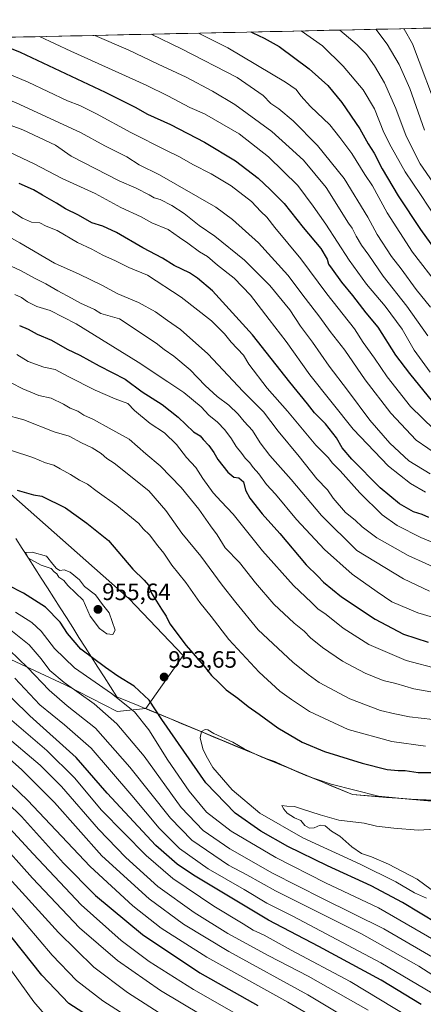
# Model space of a CAD drawing. Units: metres. Extents: x 648433 to 651896, y 4727712 to 4730100.
# Drawn here: x 650826 to 650997, y 4729668 to 4730085 of the extents above; entities that cross this region are included whole.
import ezdxf
from ezdxf.enums import TextEntityAlignment as Align

# ---------------------------------------------------------------- set-up
doc = ezdxf.new("R2010")
doc.units = ezdxf.units.M
doc.header["$MEASUREMENT"] = 0
for name, color, linetype, lineweight in [('Arbolado forestal CxS', 92, 'Continuous', 0), ('Carátula', 7, 'Continuous', 5), ('Curva de nivel maestra', 36, 'Continuous', 30), ('Curva de nivel normal', 36, 'Continuous', 0), ('Entidad de ámbito territorial', 19, 'Continuous', 0), ('Entidad de ámbito territorial CxS', 92, 'Continuous', 0), ('Municipio', 9, 'Continuous', 13), ('Municipio CxS', 142, 'Continuous', 0), ('Punto de cota en terreno', 7, 'Continuous', 0), ('Rótulo de punto de cota en terreno', 19, 'Continuous', 0)]:
    doc.layers.add(name, color=color, linetype=linetype, lineweight=lineweight)
doc.styles.add('Arial', font='txt', dxfattribs={"height": 0.2})

# ---------------------------------------------------------------- blocks, each defined once
blk = doc.blocks.new('*U176')
at = {"layer": 'Curva de nivel normal', "color": 36, "linetype": 'Continuous', "lineweight": 0}
for points in [[(650834.198, 4730077.838, 870), (650847.54, 4730071.65, 870), (650879.39, 4730057.2, 870), (650888.69, 4730052.77, 870), (650897.97, 4730047.8, 870), (650904.2, 4730045.05, 870), (650918.98, 4730036.59, 870), (650931.34, 4730026.89, 870), (650943.8, 4730014.67, 870), (650950.28, 4730005.91, 870), (650955.76, 4729998.27, 870), (650965.6, 4729983.03, 870), (650972.97, 4729972.9, 870), (650980.95, 4729963.53, 870), (650988.08, 4729953.8, 870), (650993.19, 4729944.91, 870), (650999.99, 4729935.52, 870)], [(650840.64, 4729658.27, 870), (650831.82, 4729668.61, 870), (650816.09, 4729690.3, 870), (650795.51, 4729713.88, 870), (650763.89, 4729745.16, 870), (650738.04, 4729769.41, 870), (650721.63, 4729784.14, 870), (650712.18, 4729794.11, 870), (650700.17, 4729812.02, 870), (650679.87, 4729846.37, 870), (650668.39, 4729863.52, 870), (650661.86, 4729871.62, 870), (650637.85, 4729898.68, 870), (650626.65, 4729912.5, 870), (650618.81, 4729922, 870), (650606.16, 4729937.87, 870), (650590.57, 4729956.5, 870), (650578.04, 4729973.75, 870), (650566.78, 4729992.68, 870)]]:
    blk.add_polyline3d(points, dxfattribs=at)
blk = doc.blocks.new('*U185')
at = {"layer": 'Curva de nivel normal', "color": 36, "linetype": 'Continuous', "lineweight": 0}
blk.add_polyline3d([(651001.05, 4730016.08, 840), (650995.78, 4730023.96, 840), (650989.76, 4730035.56, 840), (650985.36, 4730047.29, 840), (650980.66, 4730058.2, 840), (650976.34, 4730065.45, 840), (650972.67, 4730070.69, 840), (650968.94, 4730074.29, 840), (650961.65, 4730080.61, 840)], dxfattribs=at)
blk = doc.blocks.new('*U186')
at = {"layer": 'Curva de nivel normal', "color": 36, "linetype": 'Continuous', "lineweight": 0}
blk.add_polyline3d([(650997.64, 4730038.15, 835), (650991.29, 4730055.8, 835), (650986.84, 4730066.02, 835), (650981.75, 4730074.57, 835), (650976.98, 4730080.94, 835)], dxfattribs=at)
blk = doc.blocks.new('*U195')
at = {"layer": 'Curva de nivel normal', "color": 36, "linetype": 'Continuous', "lineweight": 0}
blk.add_polyline3d([(651006.54, 4729994.84, 845), (650995.83, 4730010.96, 845), (650989.32, 4730020.5, 845), (650983.44, 4730031.11, 845), (650980.3, 4730037.14, 845), (650976.32, 4730047.17, 845), (650971.54, 4730055.22, 845), (650963.06, 4730065.3, 845), (650954.25, 4730073.97, 845), (650945.23, 4730080.25, 845)], dxfattribs=at)
blk = doc.blocks.new('*U197')
at = {"layer": 'Curva de nivel normal', "color": 36, "linetype": 'Continuous', "lineweight": 0}
for points in [[(651005.63, 4729851.08, 910), (650990.63, 4729857.78, 910), (650977.41, 4729865.4, 910), (650971.14, 4729869.94, 910), (650968.1, 4729872.76, 910), (650964.12, 4729876.08, 910), (650958.88, 4729882.22, 910), (650956.39, 4729885.72, 910), (650951.93, 4729890.32, 910), (650944.32, 4729899.86, 910), (650935.51, 4729910.62, 910), (650929.24, 4729918.81, 910), (650920.64, 4729927.32, 910), (650905.63, 4729943.34, 910), (650894.01, 4729953.63, 910), (650888.53, 4729957.45, 910), (650883.4, 4729961.18, 910), (650876.19, 4729965.1, 910), (650867.5, 4729968.74, 910), (650860.61, 4729972.46, 910), (650851.04, 4729977.16, 910), (650840.52, 4729981.8, 910), (650825.8, 4729990.43, 910), (650814.82, 4729996.53, 910)], [(650788.05, 4729801.28, 910), (650826.7, 4729767.01, 910), (650840.53, 4729753.09, 910), (650860.6, 4729730.57, 910), (650880.71, 4729712.3, 910), (650895.32, 4729701.5, 910), (650914.56, 4729689.9, 910), (650948.08, 4729671.62, 910), (650979.85, 4729652.51, 910)]]:
    blk.add_polyline3d(points, dxfattribs=at)
blk = doc.blocks.new('*U202')
at = {"layer": 'Curva de nivel normal', "color": 36, "linetype": 'Continuous', "lineweight": 0}
for points in [[(650820.02, 4729981.47, 915), (650826.42, 4729978.6, 915), (650832.38, 4729975.23, 915), (650836.94, 4729973.05, 915), (650841.94, 4729970.02, 915), (650847.8, 4729966.92, 915), (650851.59, 4729964.78, 915), (650857.53, 4729962.12, 915), (650860.22, 4729960.5, 915), (650868.13, 4729958.14, 915), (650883.64, 4729947.82, 915), (650887.04, 4729945.22, 915), (650891.24, 4729942.42, 915), (650898.1, 4729936.61, 915), (650904.51, 4729929.89, 915), (650909.56, 4729925.31, 915), (650914.52, 4729921.62, 915), (650918.53, 4729917.74, 915), (650921.07, 4729914.66, 915), (650924.59, 4729910.83, 915), (650927.87, 4729905.55, 915), (650931.96, 4729900.26, 915), (650941, 4729890.13, 915), (650953.82, 4729874.84, 915), (650968.8, 4729859.93, 915), (650988.73, 4729847.9, 915), (650999.7, 4729842.68, 915)], [(650973.68, 4729665.08, 915), (650948.27, 4729679.49, 915), (650931.47, 4729688.15, 915), (650914.08, 4729697.64, 915), (650899.78, 4729706.46, 915), (650884.35, 4729717.52, 915), (650870.86, 4729729.8, 915), (650859.28, 4729741.8, 915), (650843.54, 4729759.94, 915), (650834.41, 4729768.96, 915), (650818.79, 4729782.31, 915)]]:
    blk.add_polyline3d(points, dxfattribs=at)
blk = doc.blocks.new('*U204')
at = {"layer": 'Curva de nivel normal', "color": 36, "linetype": 'Continuous', "lineweight": 0}
for points in [[(650991.07, 4729662.12, 920), (650966.03, 4729677.18, 920), (650940.96, 4729690.51, 920), (650929.47, 4729696.85, 920), (650924.85, 4729699.07, 920), (650920.59, 4729701.75, 920), (650908.21, 4729709.2, 920), (650890.83, 4729720.9, 920), (650879.39, 4729730.59, 920), (650860.51, 4729749.85, 920), (650849.04, 4729763.59, 920), (650837.32, 4729775.15, 920), (650822.44, 4729787.93, 920)], [(650823.79, 4729968.51, 920), (650826.62, 4729967.16, 920), (650829.04, 4729965.36, 920), (650833.03, 4729963.38, 920), (650838.69, 4729961.76, 920), (650849.69, 4729956.01, 920), (650876.02, 4729939.86, 920), (650888.62, 4729931.47, 920), (650895.51, 4729927.02, 920), (650902.77, 4729920.94, 920), (650906.09, 4729917.4, 920), (650909.74, 4729914.37, 920), (650912.85, 4729911.15, 920), (650915.66, 4729907.34, 920), (650917.71, 4729904.02, 920), (650920.05, 4729901.16, 920), (650921.42, 4729899.15, 920), (650923.45, 4729897.17, 920), (650924.88, 4729895.12, 920), (650927.34, 4729892.5, 920), (650930.47, 4729887.9, 920), (650934.31, 4729883.82, 920), (650943.24, 4729873.08, 920), (650955.1, 4729860.33, 920), (650966.85, 4729849.96, 920), (650977.52, 4729842.42, 920), (650983.72, 4729838.22, 920), (650994.74, 4729833.58, 920), (651009.54, 4729829.18, 920)]]:
    blk.add_polyline3d(points, dxfattribs=at)
blk = doc.blocks.new('*U205')
at = {"layer": 'Curva de nivel normal', "color": 36, "linetype": 'Continuous', "lineweight": 0}
for points in [[(650819.08, 4730029.93, 895), (650831.88, 4730023.83, 895), (650843.76, 4730017.66, 895), (650857.77, 4730011.34, 895), (650868.7, 4730005.37, 895), (650877.35, 4730001.39, 895), (650881.84, 4729998.92, 895), (650888.82, 4729995.99, 895), (650893.58, 4729992.7, 895), (650897.2, 4729990.28, 895), (650902.11, 4729986.65, 895), (650905.48, 4729984.66, 895), (650909.78, 4729980.92, 895), (650916.78, 4729975.42, 895), (650923.78, 4729968.25, 895), (650931.61, 4729957.86, 895), (650938.88, 4729948.52, 895), (650948.94, 4729934.44, 895), (650967.25, 4729911.36, 895), (650982.34, 4729895.65, 895), (650991.66, 4729888.38, 895), (650998.02, 4729884.75, 895)], [(650921.64, 4729661.34, 895), (650899.54, 4729673.86, 895), (650880.78, 4729685.79, 895), (650868.86, 4729694.58, 895), (650851.9, 4729709.78, 895), (650831.47, 4729731.36, 895), (650819.94, 4729744, 895)]]:
    blk.add_polyline3d(points, dxfattribs=at)
blk = doc.blocks.new('*U208')
at = {"layer": 'Curva de nivel normal', "color": 36, "linetype": 'Continuous', "lineweight": 0}
for points in [[(650773.23, 4730076.51, 885), (650781.45, 4730070.22, 885), (650787.97, 4730066.08, 885), (650800.75, 4730059.23, 885), (650824.32, 4730049.74, 885), (650851.52, 4730037.14, 885), (650861.97, 4730031.57, 885), (650871.3, 4730026.88, 885), (650876.48, 4730023.52, 885), (650885.08, 4730019.25, 885), (650908.97, 4730005.47, 885), (650916.09, 4730000.3, 885), (650927.17, 4729990.34, 885), (650939.53, 4729976.72, 885), (650946.87, 4729966.99, 885), (650953.14, 4729958.89, 885), (650957.52, 4729952.84, 885), (650963.81, 4729944.93, 885), (650972.42, 4729932.26, 885), (650983.22, 4729918.14, 885), (650994.1, 4729906.71, 885), (651003.91, 4729899.96, 885)], [(650888.5, 4729661.67, 885), (650871.47, 4729672.63, 885), (650857.2, 4729683.36, 885), (650842.2, 4729697.95, 885), (650816.8, 4729725.92, 885)]]:
    blk.add_polyline3d(points, dxfattribs=at)
blk = doc.blocks.new('*U212')
at = {"layer": 'Curva de nivel normal', "color": 36, "linetype": 'Continuous', "lineweight": 0}
blk.add_polyline3d([(650857.66, 4730078.35, 865), (650871.84, 4730072.18, 865), (650884.6, 4730066.1, 865), (650896.5, 4730060.66, 865), (650907.64, 4730054.66, 865), (650917.15, 4730049.11, 865), (650932.74, 4730037.58, 865), (650940.16, 4730030.96, 865), (650946.17, 4730025.44, 865), (650955.88, 4730013.83, 865), (650965.33, 4729998.8, 865), (650966.94, 4729996.69, 865), (650968.52, 4729993.22, 865), (650970.86, 4729989.42, 865), (650974, 4729985.12, 865), (650980.05, 4729976.34, 865), (650990.09, 4729963.54, 865), (650998.95, 4729951, 865)], dxfattribs=at)
blk = doc.blocks.new('*U213')
at = {"layer": 'Curva de nivel normal', "color": 36, "linetype": 'Continuous', "lineweight": 0}
blk.add_polyline3d([(651004.24, 4730043.63, 830), (650992.44, 4730074.8, 830), (650988.91, 4730080.98, 830), (650988.75, 4730081.2, 830)], dxfattribs=at)
blk = doc.blocks.new('*U214')
at = {"layer": 'Curva de nivel normal', "color": 36, "linetype": 'Continuous', "lineweight": 0}
blk.add_polyline3d([(650901.65, 4730079.3, 855), (650914.18, 4730073.1, 855), (650938.62, 4730058.5, 855), (650943.11, 4730055.34, 855), (650945.1, 4730052.79, 855), (650949.26, 4730048.21, 855), (650957.42, 4730040.37, 855), (650961.58, 4730035.13, 855), (650966.68, 4730028.34, 855), (650972.3, 4730019.37, 855), (650975.44, 4730014.55, 855), (650981.7, 4730003.14, 855), (650992.48, 4729986.5, 855), (651003.61, 4729971.98, 855)], dxfattribs=at)
blk = doc.blocks.new('*U217')
at = {"layer": 'Curva de nivel normal', "color": 36, "linetype": 'Continuous', "lineweight": 0}
for points in [[(650999.93, 4729892.43, 890), (650990.87, 4729898, 890), (650982.9, 4729905.42, 890), (650974.34, 4729915.19, 890), (650964.87, 4729927.88, 890), (650957.07, 4729938.09, 890), (650949.99, 4729948.25, 890), (650944.91, 4729955.13, 890), (650940.42, 4729962.05, 890), (650931.9, 4729972.27, 890), (650921.23, 4729983.05, 890), (650908.58, 4729993.3, 890), (650901.97, 4729997.79, 890), (650895.53, 4730002.87, 890), (650890.4, 4730006.22, 890), (650885.36, 4730008.72, 890), (650882.87, 4730009.46, 890), (650880.75, 4730010.77, 890), (650875.18, 4730013.63, 890), (650868.02, 4730016.69, 890), (650847.67, 4730027.19, 890), (650841.04, 4730031.8, 890), (650827.05, 4730038.24, 890), (650810.99, 4730044.2, 890)], [(650815.95, 4729738.05, 890), (650831.2, 4729721.11, 890), (650851.17, 4729699.94, 890), (650867.3, 4729686.14, 890), (650885.52, 4729673.36, 890), (650903.12, 4729662.96, 890)]]:
    blk.add_polyline3d(points, dxfattribs=at)
blk = doc.blocks.new('*U218')
at = {"layer": 'Curva de nivel normal', "color": 36, "linetype": 'Continuous', "lineweight": 0}
blk.add_polyline3d([(651000.07, 4729963.14, 860), (650994.11, 4729970.62, 860), (650987.69, 4729979.36, 860), (650983.62, 4729984.67, 860), (650977.45, 4729993.98, 860), (650973.48, 4730001.24, 860), (650963.5, 4730017.68, 860), (650952.2, 4730031.66, 860), (650941.85, 4730042.16, 860), (650935.72, 4730047.19, 860), (650932.32, 4730049.51, 860), (650929.06, 4730052.92, 860), (650918.08, 4730060.43, 860), (650894.45, 4730072.67, 860), (650881.57, 4730078.87, 860)], dxfattribs=at)
blk = doc.blocks.new('*U219')
at = {"layer": 'Curva de nivel normal', "color": 36, "linetype": 'Continuous', "lineweight": 0}
for points in [[(651001.74, 4729911.24, 880), (650991.57, 4729921.07, 880), (650981.73, 4729933.56, 880), (650976.35, 4729941.52, 880), (650971.6, 4729948.17, 880), (650967.8, 4729953.92, 880), (650956.1, 4729968.81, 880), (650945.06, 4729983.6, 880), (650934, 4729996.9, 880), (650930.64, 4730001.3, 880), (650928.19, 4730003.71, 880), (650924.1, 4730007.95, 880), (650915.6, 4730014.51, 880), (650907.06, 4730019.64, 880), (650899.24, 4730023.58, 880), (650893.59, 4730026.93, 880), (650888.06, 4730029.52, 880), (650872.98, 4730037.14, 880), (650858.34, 4730045.1, 880), (650851.34, 4730048.56, 880), (650846.12, 4730050.61, 880), (650829.33, 4730058.52, 880), (650800.35, 4730070.63, 880), (650790.5913, 4730076.8906, 880)], [(650569.39, 4730017.21, 880), (650577.42, 4730000.88, 880), (650587.98, 4729981.86, 880), (650600.05, 4729964.43, 880), (650614.48, 4729946.26, 880), (650625.18, 4729932.3, 880), (650640.4, 4729914.31, 880), (650653.74, 4729899.86, 880), (650662.24, 4729890.37, 880), (650667.96, 4729885.12, 880), (650673.54, 4729879.02, 880), (650686.23, 4729860.3, 880), (650710.99, 4729820.51, 880), (650724.14, 4729802.66, 880), (650737.68, 4729789.87, 880), (650767.11, 4729763.62, 880), (650802.78, 4729729.62, 880), (650823.06, 4729707.89, 880), (650839.62, 4729688.45, 880), (650849.88, 4729677.71, 880), (650861.02, 4729669.02, 880), (650875.66, 4729659.77, 880)]]:
    blk.add_polyline3d(points, dxfattribs=at)
blk = doc.blocks.new('*U220')
at = {"layer": 'Curva de nivel normal', "color": 36, "linetype": 'Continuous', "lineweight": 0}
for points in [[(651005.12, 4729799.23, 935), (650993.04, 4729801.33, 935), (650985.36, 4729803.54, 935), (650980.02, 4729804.87, 935), (650972.36, 4729808, 935), (650962.82, 4729813.06, 935), (650954.23, 4729818.81, 935), (650949.19, 4729823.01, 935), (650946.5, 4729825.8, 935), (650942.3, 4729829.16, 935), (650933.67, 4729837.16, 935), (650925.84, 4729846.26, 935), (650919.04, 4729854.88, 935), (650913.04, 4729861.08, 935), (650909.58, 4729866.55, 935), (650906.69, 4729870.46, 935), (650901.84, 4729877.48, 935), (650894.27, 4729886.73, 935), (650885.46, 4729895.86, 935), (650879.36, 4729900.96, 935), (650872.28, 4729907.15, 935), (650863.72, 4729911.8, 935), (650857.1, 4729915.54, 935), (650853.04, 4729917.32, 935), (650850.52, 4729919.02, 935), (650847.16, 4729920.29, 935), (650844.4, 4729922.06, 935), (650839.1, 4729924.56, 935), (650833.91, 4729925.74, 935), (650827.06, 4729928.57, 935), (650822.17, 4729931.02, 935)], [(650821.47, 4729817.65, 935), (650829.16, 4729810.33, 935), (650838.25, 4729800.76, 935), (650845.91, 4729794.09, 935), (650857.92, 4729784.71, 935), (650872.53, 4729768.05, 935), (650889.79, 4729746.54, 935), (650898.88, 4729737.18, 935), (650914.39, 4729726.59, 935), (650922.12, 4729722.42, 935), (650934.31, 4729715.68, 935), (650970.88, 4729697.42, 935), (650995.12, 4729683.79, 935), (651019.77, 4729667.98, 935)]]:
    blk.add_polyline3d(points, dxfattribs=at)
blk = doc.blocks.new('*U231')
at = {"layer": 'Curva de nivel normal', "color": 36, "linetype": 'Continuous', "lineweight": 0}
for points in [[(650820.22, 4730005.3, 905), (650827.02, 4730000.8, 905), (650830.84, 4729999.1, 905), (650834.34, 4729998.84, 905), (650837, 4729997.44, 905), (650841.74, 4729995.58, 905), (650850.27, 4729990.48, 905), (650856.41, 4729987.73, 905), (650861, 4729985.24, 905), (650866.46, 4729982.71, 905), (650872.14, 4729979.92, 905), (650880.08, 4729976.76, 905), (650894.35, 4729967.35, 905), (650907.15, 4729957.33, 905), (650912.74, 4729951.88, 905), (650915.59, 4729948.27, 905), (650920.7, 4729942.83, 905), (650923.09, 4729939.02, 905), (650930.75, 4729928.79, 905), (650939.42, 4729919.04, 905), (650951.46, 4729904.62, 905), (650956.63, 4729899.46, 905), (650958.56, 4729897.06, 905), (650961.85, 4729893.69, 905), (650970.16, 4729884.42, 905), (650979.55, 4729875.08, 905), (650985.98, 4729870.53, 905), (650996.01, 4729865.52, 905), (651014.24, 4729858.01, 905)], [(650964.31, 4729654.11, 905), (650939.56, 4729668.46, 905), (650905.22, 4729687.61, 905), (650885.84, 4729699.9, 905), (650873.77, 4729709.3, 905), (650855.64, 4729726.06, 905), (650829.09, 4729754.08, 905), (650793.91, 4729787.8, 905)]]:
    blk.add_polyline3d(points, dxfattribs=at)
blk = doc.blocks.new('*U238')
at = {"layer": 'Curva de nivel maestra', "color": 36, "linetype": 'Continuous', "lineweight": 30}
for points in [[(650999.37, 4729874, 900), (650996.53, 4729875.18, 900), (650992.85, 4729876.35, 900), (650986.9, 4729879.73, 900), (650978.76, 4729886.6, 900), (650966.78, 4729898.62, 900), (650962.65, 4729903.51, 900), (650960.27, 4729907.78, 900), (650955.5, 4729913.66, 900), (650950.86, 4729918.36, 900), (650947.97, 4729922.14, 900), (650940.46, 4729931.3, 900), (650924.61, 4729951.45, 900), (650907.57, 4729970.08, 900), (650901.18, 4729975.36, 900), (650897.81, 4729977.65, 900), (650891.34, 4729980.86, 900), (650886.39, 4729983.91, 900), (650878.08, 4729988.27, 900), (650866.88, 4729994.73, 900), (650861.1, 4729997.49, 900), (650856.43, 4729998.93, 900), (650850.68, 4730002.16, 900), (650845.29, 4730004.8, 900), (650841.43, 4730007.23, 900), (650835.41, 4730010.6, 900), (650831.7, 4730012.84, 900), (650825.61, 4730015.59, 900)], [(650802.64, 4729770.32, 900), (650826.52, 4729747.14, 900), (650844.32, 4729727.48, 900), (650857.91, 4729713.7, 900), (650877.9, 4729697.21, 900), (650902.19, 4729680.98, 900), (650926.83, 4729667, 900)]]:
    blk.add_polyline3d(points, dxfattribs=at)
blk = doc.blocks.new('*U240')
at = {"layer": 'Curva de nivel maestra', "color": 36, "linetype": 'Continuous', "lineweight": 30}
blk.add_polyline3d([(650923.91, 4730079.79, 850), (650924.67, 4730079.4, 850), (650929.58, 4730077.18, 850), (650935.96, 4730073.57, 850), (650948.68, 4730064.19, 850), (650956.51, 4730057.1, 850), (650962.47, 4730049.86, 850), (650970.1, 4730038.69, 850), (650973.7, 4730032.44, 850), (650976.25, 4730028.42, 850), (650979.57, 4730021.75, 850), (650986.42, 4730010.27, 850), (650995.88, 4729996.01, 850), (651008.36, 4729978.85, 850)], dxfattribs=at)
blk = doc.blocks.new('*U241')
at = {"layer": 'Curva de nivel maestra', "color": 36, "linetype": 'Continuous', "lineweight": 30}
for points in [[(650996.16, 4729667.54, 925), (650979.24, 4729677.82, 925), (650952.79, 4729692.12, 925), (650931.34, 4729703.28, 925), (650899.54, 4729722.33, 925), (650892.67, 4729727, 925), (650883.63, 4729734.85, 925), (650862.89, 4729757.07, 925), (650849.77, 4729772.17, 925), (650830.15, 4729789.9, 925), (650815.26, 4729804.33, 925)], [(650825.65, 4729955.37, 925), (650829.38, 4729953.84, 925), (650833.22, 4729951.73, 925), (650839.23, 4729949.16, 925), (650845.88, 4729945.38, 925), (650851.37, 4729942.76, 925), (650859.57, 4729938.25, 925), (650870.53, 4729932.58, 925), (650877.73, 4729927.24, 925), (650886.31, 4729921.83, 925), (650892.99, 4729916.55, 925), (650899.49, 4729910.28, 925), (650902.4, 4729908.54, 925), (650903.64, 4729907.02, 925), (650906.04, 4729904.46, 925), (650908.24, 4729901.46, 925), (650909.82, 4729898.5, 925), (650914.05, 4729893.16, 925), (650916.68, 4729891.1, 925), (650918.74, 4729890.81, 925), (650920.74, 4729889.09, 925), (650921.64, 4729885.58, 925), (650923.45, 4729882.2, 925), (650928.68, 4729875.55, 925), (650936.14, 4729867.23, 925), (650947.39, 4729853.85, 925), (650952.24, 4729849.14, 925), (650954.72, 4729846.52, 925), (650962.38, 4729840.37, 925), (650976.66, 4729830.83, 925), (650988.68, 4729824.56, 925), (650999.16, 4729821.15, 925)]]:
    blk.add_polyline3d(points, dxfattribs=at)
blk = doc.blocks.new('*U242')
at = {"layer": 'Curva de nivel maestra', "color": 36, "linetype": 'Continuous', "lineweight": 30}
for points in [[(650810.89, 4730077.33, 875), (650825.96, 4730071.18, 875), (650862.02, 4730054.21, 875), (650874.74, 4730047.92, 875), (650880.06, 4730044.91, 875), (650889.72, 4730040.54, 875), (650904.23, 4730033.08, 875), (650917.43, 4730025.17, 875), (650927.04, 4730017.87, 875), (650932.07, 4730013.02, 875), (650938.02, 4730007.04, 875), (650946.11, 4729996.96, 875), (650953.53, 4729988.05, 875), (650956.28, 4729983.5, 875), (650956.79, 4729981.31, 875), (650958.37, 4729979.27, 875), (650962.31, 4729973.66, 875), (650967.06, 4729968.09, 875), (650972.74, 4729960.79, 875), (650977.71, 4729954.59, 875), (650985.22, 4729942.82, 875), (650991.22, 4729935.06, 875), (651000.96, 4729922.93, 875)], [(650858.49, 4729660.22, 875), (650846.58, 4729667.94, 875), (650835.19, 4729679.94, 875), (650818.74, 4729700.51, 875), (650803.5, 4729718.17, 875), (650793.06, 4729728.27, 875), (650762.56, 4729757.18, 875), (650725.1, 4729791.49, 875), (650712.3, 4729804.97, 875), (650707.13, 4729813.11, 875), (650699.19, 4729827.38, 875), (650685.98, 4729849.5, 875), (650675.24, 4729865.76, 875), (650665.34, 4729878.86, 875), (650655.63, 4729889.48, 875), (650642.9, 4729902.51, 875), (650629.76, 4729917.98, 875), (650621.07, 4729927.68, 875), (650612.74, 4729938.86, 875), (650598.23, 4729956.2, 875), (650587.78, 4729969.92, 875), (650581.27, 4729979.84, 875), (650571.69, 4729997.37, 875)]]:
    blk.add_polyline3d(points, dxfattribs=at)
blk = doc.blocks.new('5PATER')
at = {"layer": 'Carátula', "linetype": 'Continuous', "lineweight": 5}
h = blk.add_hatch(color=250, dxfattribs=at)
edge = h.paths.add_edge_path()
edge.add_ellipse((0, 0.01), major_axis=(-1.33, -1.34), ratio=0.999422, start_angle=0, end_angle=360)

msp = doc.modelspace()

# ---------------------------------------------------------------- linework, layer by layer
at = {"layer": 'Arbolado forestal CxS', "color": 92, "linetype": 'Continuous', "lineweight": 0}
for points in [[(651029.32, 4729751.51, 957.89), (650966.97, 4729756.57, 956.71), (650879.29, 4729792.93, 947.89), (650895.17, 4729815.39, 951.26), (650872.29, 4729839.53, 952.58), (650699.43, 4729992.05, 933.08), (650634.61, 4730073.4, 928.18), (650634.36, 4730073.5, 928.18), (651164.09, 4730085.01, 780.96)], [(651164.09, 4730085.01, 780.96), (650634.36, 4730073.5, 928.18)], [(650412.53, 4730068.68, 789.34), (650634.36, 4730073.5, 928.18), (650634.61, 4730073.4, 928.18), (650699.43, 4729992.05, 933.08), (650872.29, 4729839.53, 952.58), (650895.17, 4729815.39, 951.26), (650879.29, 4729792.93, 947.89), (650867.13, 4729791.65, 941.93), (650867.13, 4729791.65, 941.93), (650845.1, 4729803.04, 938.94), (650815.48, 4729816.72, 930.82), (650784.34, 4729831.15, 926.13), (650765.35, 4729841.78, 922.53), (650739.52, 4729856.21, 917.98), (650719.02, 4729875.96, 911.7), (650698.51, 4729900.27, 906.35), (650675.72, 4729922.29, 906.3), (650649.9, 4729942.04, 899.85), (650620.27, 4729970.15, 895.55), (650591.41, 4730002.05, 890.6), (650565.59, 4730007.36, 874.74)], [(650634.36, 4730073.5, 928.18), (650634.61, 4730073.4, 928.18), (650699.43, 4729992.05, 933.08), (650872.29, 4729839.53, 952.58), (650895.17, 4729815.39, 951.26), (650879.29, 4729792.93, 947.89)], [(650634.36, 4730073.5, 928.18), (650634.61, 4730073.4, 928.18), (650699.43, 4729992.05, 933.08), (650872.29, 4729839.53, 952.58), (650895.17, 4729815.39, 951.26), (650879.29, 4729792.93, 947.89)], [(649957.48, 4730058.79, 542.57), (650412.53, 4730068.68, 789.34), (650427.35, 4730054.46, 798.33), (650472.16, 4730038.51, 827.49), (650507.1, 4730021.04, 850.54), (650535.2, 4730008.88, 854.33), (650565.59, 4730007.36, 874.74), (650591.41, 4730002.05, 890.6), (650620.27, 4729970.15, 895.55), (650649.9, 4729942.04, 899.85), (650675.72, 4729922.29, 906.3), (650698.51, 4729900.27, 906.35), (650719.02, 4729875.96, 911.7), (650739.52, 4729856.21, 917.98), (650765.35, 4729841.78, 922.53), (650784.34, 4729831.15, 926.13), (650815.48, 4729816.72, 930.82), (650845.1, 4729803.04, 938.94), (650867.13, 4729791.65, 941.93), (650879.29, 4729792.93, 947.89), (650966.97, 4729756.57, 956.71), (651029.32, 4729751.51, 957.89)], [(650412.53, 4730068.68, 789.34), (650427.35, 4730054.46, 798.33), (650472.16, 4730038.51, 827.49), (650507.1, 4730021.04, 850.54), (650535.2, 4730008.88, 854.33), (650565.59, 4730007.36, 874.74), (650591.41, 4730002.05, 890.6), (650620.27, 4729970.15, 895.55), (650649.9, 4729942.04, 899.85), (650675.72, 4729922.29, 906.3), (650698.51, 4729900.27, 906.35), (650719.02, 4729875.96, 911.7), (650739.52, 4729856.21, 917.98), (650765.35, 4729841.78, 922.53), (650784.34, 4729831.15, 926.13), (650815.48, 4729816.72, 930.82), (650845.1, 4729803.04, 938.94), (650867.13, 4729791.65, 941.93), (650879.29, 4729792.93, 947.89)], [(650412.53, 4730068.68, 789.34), (650427.35, 4730054.46, 798.33), (650472.16, 4730038.51, 827.49), (650507.1, 4730021.04, 850.54), (650535.2, 4730008.88, 854.33), (650565.59, 4730007.36, 874.74), (650591.41, 4730002.05, 890.6), (650620.27, 4729970.15, 895.55), (650649.9, 4729942.04, 899.85), (650675.72, 4729922.29, 906.3), (650698.51, 4729900.27, 906.35), (650719.02, 4729875.96, 911.7), (650739.52, 4729856.21, 917.98), (650765.35, 4729841.78, 922.53), (650784.34, 4729831.15, 926.13), (650815.48, 4729816.72, 930.82), (650845.1, 4729803.04, 938.94), (650867.13, 4729791.65, 941.93), (650879.29, 4729792.93, 947.89)], [(650879.29, 4729792.93, 947.89), (650966.97, 4729756.57, 956.71), (651029.32, 4729751.51, 957.89), (651060.74, 4729694.38, 969.48), (651136.5, 4729632.19, 991.45)], [(650879.29, 4729792.93, 947.89), (650966.97, 4729756.57, 956.71), (651029.32, 4729751.51, 957.89), (651060.74, 4729694.38, 969.48), (651136.5, 4729632.19, 991.45)]]:
    msp.add_polyline3d(points, dxfattribs=at)
at = {"layer": 'Curva de nivel maestra', "color": 36, "linetype": 'Continuous', "lineweight": 30}
for points in [[(650824.75, 4729885.56, 950), (650831.7, 4729883.54, 950), (650835.16, 4729882.96, 950), (650845.29, 4729878.05, 950), (650854.33, 4729871.53, 950), (650863.44, 4729864.25, 950), (650873.75, 4729852.1, 950), (650878.57, 4729847.42, 950), (650880.41, 4729845.22, 950), (650881.79, 4729841.93, 950), (650885.92, 4729835.03, 950), (650887.9, 4729832.1, 950), (650889.51, 4729828.86, 950), (650896.38, 4729819.73, 950), (650904.02, 4729810.86, 950), (650907.13, 4729806.94, 950), (650910.33, 4729804.04, 950), (650913.35, 4729800.94, 950), (650918.35, 4729797.42, 950), (650922.68, 4729793.79, 950), (650927.35, 4729790.56, 950), (650935.35, 4729784.76, 950), (650945.73, 4729778.72, 950), (650955.18, 4729774.78, 950), (650971.06, 4729769.74, 950), (650981.69, 4729767.16, 950), (650986.36, 4729766.66, 950), (650989.4, 4729766.72, 950), (650994.88, 4729765.83, 950), (651002.4, 4729765.88, 950)], [(651003.2, 4729701.69, 950), (650988.28, 4729710.78, 950), (650974.94, 4729717.79, 950), (650956.41, 4729726.24, 950), (650939.59, 4729734.42, 950), (650928.08, 4729740.91, 950), (650917.23, 4729748.58, 950), (650904.84, 4729761.42, 950), (650886.11, 4729788.28, 950), (650880.76, 4729796.5, 950), (650874.34, 4729802.45, 950), (650867.48, 4729806.64, 950), (650862.23, 4729810.41, 950), (650851.76, 4729818.19, 950), (650846.1, 4729824.77, 950), (650843.01, 4729829.65, 950), (650836.7, 4729835.94, 950), (650827.45, 4729841.92, 950), (650820.75, 4729845.34, 950)]]:
    msp.add_polyline3d(points, dxfattribs=at)
at = {"layer": 'Curva de nivel normal', "color": 36, "linetype": 'Continuous', "lineweight": 0}
for points in [[(650824.5, 4729943.13, 930), (650829.39, 4729940.06, 930), (650836.04, 4729937.65, 930), (650840.77, 4729936.74, 930), (650846.39, 4729933.76, 930), (650857.77, 4729927.94, 930), (650866.3, 4729924.25, 930), (650871.7, 4729922.32, 930), (650874.46, 4729919.3, 930), (650881.2, 4729913.86, 930), (650887.2, 4729909.84, 930), (650892.35, 4729904.86, 930), (650896.62, 4729899.42, 930), (650900.52, 4729895.17, 930), (650903.48, 4729890.54, 930), (650907.91, 4729884.45, 930), (650911.22, 4729880.7, 930), (650916.35, 4729875.43, 930), (650928.78, 4729859.77, 930), (650942.02, 4729845.19, 930), (650949.67, 4729837.94, 930), (650952.35, 4729835.26, 930), (650955.85, 4729832.78, 930), (650963.01, 4729827.03, 930), (650974, 4729820.17, 930), (650989.73, 4729813.36, 930), (651003.86, 4729809.68, 930)], [(650819.15, 4729917.66, 940), (650827.52, 4729915.36, 940), (650840.48, 4729910.32, 940), (650846.83, 4729908.4, 940), (650852.08, 4729905.57, 940), (650856.61, 4729903.48, 940), (650860.29, 4729901.14, 940), (650862.75, 4729898.98, 940), (650865.82, 4729896.93, 940), (650880.65, 4729885.32, 940), (650887.74, 4729876.9, 940), (650894.63, 4729867.3, 940), (650902.7, 4729857.55, 940), (650911.69, 4729845.2, 940), (650917.49, 4729837.91, 940), (650927.05, 4729826.4, 940), (650941.63, 4729812.67, 940), (650948.22, 4729807.38, 940), (650952.88, 4729804.05, 940), (650965.93, 4729797.11, 940), (650978.92, 4729792.11, 940), (650985.02, 4729790.74, 940), (650991.22, 4729789.47, 940), (651001.18, 4729788.37, 940)], [(650822.32, 4729902.31, 945), (650831.39, 4729899.43, 945), (650836.69, 4729897.08, 945), (650840.28, 4729896.2, 945), (650842.9, 4729894.61, 945), (650847.35, 4729892.19, 945), (650851.12, 4729889.81, 945), (650854.5, 4729888.09, 945), (650858.62, 4729884.98, 945), (650867.06, 4729879.09, 945), (650876.31, 4729871.48, 945), (650878.15, 4729869.22, 945), (650880.89, 4729866.56, 945), (650884.39, 4729861.98, 945), (650886.98, 4729858.85, 945), (650890.3, 4729853.81, 945), (650896.27, 4729846.45, 945), (650902.17, 4729837.94, 945), (650907.04, 4729831.94, 945), (650914.58, 4729822.28, 945), (650927.44, 4729808.33, 945), (650936.17, 4729800.28, 945), (650941.1, 4729796.82, 945), (650948.72, 4729791.78, 945), (650965.12, 4729784.04, 945), (650983.72, 4729778.94, 945), (650998, 4729777.03, 945)], [(650865.34, 4729824.36, 955), (650866.35, 4729826.2, 955), (650863.73, 4729833.47, 955), (650860.9, 4729837.13, 955), (650857.95, 4729841.12, 955), (650853.35, 4729844.65, 955), (650851.14, 4729847.5, 955), (650847.22, 4729850.78, 955), (650844.68, 4729851.75, 955), (650842.82, 4729851.55, 955), (650841.47, 4729852.33, 955), (650839.83, 4729854.18, 955), (650837.1, 4729857.61, 955), (650831.08, 4729859.26, 955), (650828.25, 4729859.08, 955), (650829.57, 4729856.78, 955), (650834.88, 4729853.72, 955), (650839.2, 4729852.3, 955), (650840.39, 4729850.9, 955), (650841.5, 4729850.01, 955), (650842.42, 4729848.6, 955), (650844.57, 4729847.2, 955), (650846.18, 4729845.17, 955), (650852.68, 4729838.86, 955), (650855.68, 4729832.19, 955), (650859.6, 4729826.96, 955), (650862.7, 4729824.59, 955), (650865.34, 4729824.36, 955)], [(651017.36, 4729685.78, 945), (650996.18, 4729698.08, 945), (650978, 4729708.42, 945), (650955.52, 4729719.05, 945), (650934.46, 4729729.76, 945), (650915.47, 4729740.96, 945), (650905.07, 4729749.09, 945), (650897.74, 4729757.9, 945), (650888.71, 4729771.12, 945), (650880.53, 4729783.9, 945), (650874.45, 4729791.59, 945), (650864.75, 4729799.3, 945), (650849.08, 4729810.25, 945), (650840.62, 4729818.41, 945), (650834.87, 4729825.72, 945), (650830.99, 4729829.45, 945), (650823.94, 4729833.84, 945)], [(651014.8, 4729679.53, 940), (650980.32, 4729699.58, 940), (650954.3, 4729712.46, 940), (650933.07, 4729723.24, 940), (650915.02, 4729733.52, 940), (650903.69, 4729741.22, 940), (650894.35, 4729750.97, 940), (650878.59, 4729772.79, 940), (650867.06, 4729786.43, 940), (650857.33, 4729794.9, 940), (650844.61, 4729803.97, 940), (650838.63, 4729809.14, 940), (650834.92, 4729814.09, 940), (650829.78, 4729819.96, 940), (650822.06, 4729826.24, 940)], [(651004, 4729670.46, 930), (650979.02, 4729685.18, 930), (650941.73, 4729704.89, 930), (650930.63, 4729710.46, 930), (650921.02, 4729716.18, 930), (650905.75, 4729725.06, 930), (650893.58, 4729733.62, 930), (650884.91, 4729742.2, 930), (650873.32, 4729756.11, 930), (650856.07, 4729776.23, 930), (650844.83, 4729786, 930), (650834.39, 4729794.54, 930), (650823.76, 4729805.87, 930)], [(650998.37, 4729712.53, 955), (650993.35, 4729714.84, 955), (650985.45, 4729719.44, 955), (650970.22, 4729727.04, 955), (650945.88, 4729738.13, 955), (650927.74, 4729748.6, 955), (650916.02, 4729758.44, 955), (650907.77, 4729767.93, 955), (650904.92, 4729772.94, 955), (650903.5, 4729775.88, 955), (650902.32, 4729780.57, 955), (650902.89, 4729783.26, 955), (650904.49, 4729784.13, 955), (650905.56, 4729783.92, 955), (650908.22, 4729782.38, 955), (650916.2, 4729778.7, 955), (650921.08, 4729775.91, 955), (650928.61, 4729772.34, 955), (650934.11, 4729770.49, 955), (650937.08, 4729769.03, 955), (650941.27, 4729767.3, 955), (650947.16, 4729764.6, 955), (650957.98, 4729760.97, 955), (650978.03, 4729755.88, 955), (650991.1, 4729754.6, 955), (651005.62, 4729754, 955)], [(651006.31, 4729711.84, 960), (650994.42, 4729720.57, 960), (650982.34, 4729727.02, 960), (650975.11, 4729730.05, 960), (650970.82, 4729731.5, 960), (650966.78, 4729734.27, 960), (650961.65, 4729738.81, 960), (650958.1, 4729740.92, 960), (650955.46, 4729743.28, 960), (650953.23, 4729743.53, 960), (650950.8, 4729742.33, 960), (650948.71, 4729742.23, 960), (650946.86, 4729743.43, 960), (650945.12, 4729745.45, 960), (650942.46, 4729746.64, 960), (650939.25, 4729748.54, 960), (650937.82, 4729750.31, 960), (650936.97, 4729751.86, 960), (650939.2, 4729751.6, 960), (650942.4, 4729751.46, 960), (650945.84, 4729750.27, 960), (650953.37, 4729747.9, 960), (650961.16, 4729745.65, 960), (650972.03, 4729744.3, 960), (650977.18, 4729743.07, 960), (650984.61, 4729742.26, 960), (650994.87, 4729741.45, 960), (651012.04, 4729742.41, 960)]]:
    msp.add_polyline3d(points, dxfattribs=at)
at = {"layer": 'Entidad de ámbito territorial', "color": 19, "linetype": 'Continuous', "lineweight": 0}
msp.add_polyline3d([(650824.16, 4729865.05, 954.45), (650826.84, 4729860.86, 954.79), (650829.52, 4729856.67, 954.66), (650832.19, 4729852.47, 954.25), (650834.87, 4729848.28, 953.39), (650837.55, 4729844.09, 952.57), (650840.23, 4729839.89, 951.81), (650842.91, 4729835.7, 951.42), (650845.59, 4729831.51, 951.27), (650848.27, 4729827.31, 951.34), (650850.95, 4729823.12, 951.43), (650853.63, 4729818.93, 951), (650856.31, 4729814.73, 949.8), (650858.99, 4729810.54, 948.69), (650861.67, 4729806.35, 947.18), (650864.35, 4729802.15, 945.78), (650867.03, 4729797.96, 944.41), (650871.57, 4729796.07, 945.55), (650876.12, 4729794.19, 946.13), (650880.66, 4729792.3, 947.86), (650885.21, 4729790.42, 949.99), (650889.75, 4729788.53, 951.8), (650894.3, 4729786.65, 953.26), (650898.84, 4729784.76, 954.22), (650903.39, 4729782.88, 954.81), (650907.93, 4729780.99, 955.3), (650912.48, 4729779.11, 955.32), (650917.02, 4729777.22, 955.15), (650921.56, 4729775.33, 955.14), (650926.11, 4729773.45, 954.81), (650930.65, 4729771.56, 954.71), (650935.2, 4729769.68, 954.94), (650939.74, 4729767.79, 954.74), (650944.29, 4729765.91, 954.69), (650948.83, 4729764.02, 954.81), (650953.38, 4729762.14, 954.95), (650957.92, 4729760.25, 954.98), (650962.47, 4729758.37, 955.29), (650967.01, 4729756.48, 955.55), (650971.81, 4729756.09, 955.22), (650976.6, 4729755.7, 954.93), (650981.4, 4729755.31, 954.68), (650986.19, 4729754.93, 954.63), (650990.99, 4729754.54, 954.84), (650995.79, 4729754.15, 954.81), (651000.58, 4729753.76, 954.72)], dxfattribs=at)
msp.add_polyline3d([(650824.16, 4729865.05, 954.45), (650826.84, 4729860.86, 954.79), (650829.52, 4729856.67, 954.66), (650832.19, 4729852.47, 954.25), (650834.87, 4729848.28, 953.39), (650837.55, 4729844.09, 952.57), (650840.23, 4729839.89, 951.81), (650842.91, 4729835.7, 951.42), (650845.59, 4729831.51, 951.27), (650848.27, 4729827.31, 951.34), (650850.95, 4729823.12, 951.43), (650853.63, 4729818.93, 951), (650856.31, 4729814.73, 949.8), (650858.99, 4729810.54, 948.69), (650861.67, 4729806.35, 947.18), (650864.35, 4729802.15, 945.78), (650867.03, 4729797.96, 944.41), (650871.57, 4729796.07, 945.55), (650876.12, 4729794.19, 946.13), (650880.66, 4729792.3, 947.86), (650885.21, 4729790.42, 949.99), (650889.75, 4729788.53, 951.8), (650894.3, 4729786.65, 953.26), (650898.84, 4729784.76, 954.22), (650903.39, 4729782.88, 954.81), (650907.93, 4729780.99, 955.3), (650912.48, 4729779.11, 955.32), (650917.02, 4729777.22, 955.15), (650921.56, 4729775.33, 955.14), (650926.11, 4729773.45, 954.81), (650930.65, 4729771.56, 954.71), (650935.2, 4729769.68, 954.94), (650939.74, 4729767.79, 954.74), (650944.29, 4729765.91, 954.69), (650948.83, 4729764.02, 954.81), (650953.38, 4729762.14, 954.95), (650957.92, 4729760.25, 954.98), (650962.47, 4729758.37, 955.29), (650967.01, 4729756.48, 955.55), (650971.81, 4729756.09, 955.22), (650976.6, 4729755.7, 954.93), (650981.4, 4729755.31, 954.68), (650986.19, 4729754.93, 954.63), (650990.99, 4729754.54, 954.84), (650995.79, 4729754.15, 954.81), (651000.58, 4729753.76, 954.72)], dxfattribs=at)
at = {"layer": 'Entidad de ámbito territorial CxS', "color": 92, "linetype": 'Continuous', "lineweight": 0}
for points in [[(650822.38, 4730077.58, 872.44), (650827.37, 4730077.69, 871.22), (650832.36, 4730077.8, 870.29), (650837.35, 4730077.91, 869.31), (650842.33, 4730078.01, 868.16), (650847.32, 4730078.12, 867.08), (650852.31, 4730078.23, 866.21), (650857.3, 4730078.34, 864.99), (650862.29, 4730078.45, 863.99), (650867.28, 4730078.56, 862.49), (650872.27, 4730078.67, 861.5), (650877.25, 4730078.77, 860.75), (650882.24, 4730078.88, 860.02), (650887.23, 4730078.99, 858.53), (650892.22, 4730079.1, 857.14), (650897.21, 4730079.21, 855.9), (650902.2, 4730079.32, 854.85), (650907.19, 4730079.42, 853.54), (650912.17, 4730079.53, 852.34), (650917.16, 4730079.64, 851.5), (650922.15, 4730079.75, 850.45), (650927.14, 4730079.86, 849.27), (650932.13, 4730079.97, 848.31), (650937.12, 4730080.07, 847.1), (650942.11, 4730080.18, 845.95), (650947.09, 4730080.29, 844.48), (650952.08, 4730080.4, 843.17), (650957.07, 4730080.51, 841.71), (650962.06, 4730080.62, 839.81), (650967.05, 4730080.72, 838.44), (650972.04, 4730080.83, 836.95), (650977.03, 4730080.94, 834.98), (650982.01, 4730081.05, 832.91), (650987, 4730081.16, 830.65), (650991.99, 4730081.27, 828.43), (650996.98, 4730081.37, 825.99), (651001.97, 4730081.48, 824.1)], [(651000.58, 4729753.76, 954.72), (650995.79, 4729754.15, 954.81), (650990.99, 4729754.54, 954.84), (650986.19, 4729754.93, 954.63), (650981.4, 4729755.31, 954.68), (650976.6, 4729755.7, 954.93), (650971.81, 4729756.09, 955.22), (650967.01, 4729756.48, 955.55), (650962.47, 4729758.37, 955.29), (650957.92, 4729760.25, 954.98), (650953.38, 4729762.14, 954.95), (650948.83, 4729764.02, 954.81), (650944.29, 4729765.91, 954.69), (650939.74, 4729767.79, 954.74), (650935.2, 4729769.68, 954.94), (650930.65, 4729771.56, 954.71), (650926.11, 4729773.45, 954.81), (650921.56, 4729775.33, 955.14), (650917.02, 4729777.22, 955.15), (650912.48, 4729779.11, 955.32), (650907.93, 4729780.99, 955.3), (650903.39, 4729782.88, 954.81), (650898.84, 4729784.76, 954.22), (650894.3, 4729786.65, 953.26), (650889.75, 4729788.53, 951.8), (650885.21, 4729790.42, 949.99), (650880.66, 4729792.3, 947.86), (650876.12, 4729794.19, 946.13), (650871.57, 4729796.07, 945.55), (650867.03, 4729797.96, 944.41), (650864.35, 4729802.15, 945.78), (650861.67, 4729806.35, 947.18), (650858.99, 4729810.54, 948.69), (650856.31, 4729814.73, 949.8), (650853.63, 4729818.93, 951), (650850.95, 4729823.12, 951.43), (650848.27, 4729827.31, 951.34), (650845.59, 4729831.51, 951.27), (650842.91, 4729835.7, 951.42), (650840.23, 4729839.89, 951.81), (650837.55, 4729844.09, 952.57), (650834.87, 4729848.28, 953.39), (650832.19, 4729852.47, 954.25), (650829.52, 4729856.67, 954.66), (650826.84, 4729860.86, 954.79), (650824.16, 4729865.05, 954.45)], [(650824.16, 4729865.05, 954.45), (650826.84, 4729860.86, 954.79), (650829.52, 4729856.67, 954.66), (650832.19, 4729852.47, 954.25), (650834.87, 4729848.28, 953.39), (650837.55, 4729844.09, 952.57), (650840.23, 4729839.89, 951.81), (650842.91, 4729835.7, 951.42), (650845.59, 4729831.51, 951.27), (650848.27, 4729827.31, 951.34), (650850.95, 4729823.12, 951.43), (650853.63, 4729818.93, 951), (650856.31, 4729814.73, 949.8), (650858.99, 4729810.54, 948.69), (650861.67, 4729806.35, 947.18), (650864.35, 4729802.15, 945.78), (650867.03, 4729797.96, 944.41), (650871.57, 4729796.07, 945.55), (650876.12, 4729794.19, 946.13), (650880.66, 4729792.3, 947.86), (650885.21, 4729790.42, 949.99), (650889.75, 4729788.53, 951.8), (650894.3, 4729786.65, 953.26), (650898.84, 4729784.76, 954.22), (650903.39, 4729782.88, 954.81), (650907.93, 4729780.99, 955.3), (650912.48, 4729779.11, 955.32), (650917.02, 4729777.22, 955.15), (650921.56, 4729775.33, 955.14), (650926.11, 4729773.45, 954.81), (650930.65, 4729771.56, 954.71), (650935.2, 4729769.68, 954.94), (650939.74, 4729767.79, 954.74), (650944.29, 4729765.91, 954.69), (650948.83, 4729764.02, 954.81), (650953.38, 4729762.14, 954.95), (650957.92, 4729760.25, 954.98), (650962.47, 4729758.37, 955.29), (650967.01, 4729756.48, 955.55), (650971.81, 4729756.09, 955.22), (650976.6, 4729755.7, 954.93), (650981.4, 4729755.31, 954.68), (650986.19, 4729754.93, 954.63), (650990.99, 4729754.54, 954.84), (650995.79, 4729754.15, 954.81), (651000.58, 4729753.76, 954.72)]]:
    msp.add_polyline3d(points, dxfattribs=at)
at = {"layer": 'Municipio', "color": 9, "linetype": 'Continuous', "lineweight": 13}
msp.add_polyline3d([(650824.16, 4729865.05, 954.45), (650826.84, 4729860.86, 954.79), (650829.52, 4729856.67, 954.66), (650832.19, 4729852.47, 954.25), (650834.87, 4729848.28, 953.39), (650837.55, 4729844.09, 952.57), (650840.23, 4729839.89, 951.81), (650842.91, 4729835.7, 951.42), (650845.59, 4729831.51, 951.27), (650848.27, 4729827.31, 951.34), (650850.95, 4729823.12, 951.43), (650853.63, 4729818.93, 951), (650856.31, 4729814.73, 949.8), (650858.99, 4729810.54, 948.69), (650861.67, 4729806.35, 947.18), (650864.35, 4729802.15, 945.78), (650867.03, 4729797.96, 944.41), (650871.57, 4729796.07, 945.55), (650876.12, 4729794.19, 946.13), (650880.66, 4729792.3, 947.86), (650885.21, 4729790.42, 949.99), (650889.75, 4729788.53, 951.8), (650894.3, 4729786.65, 953.26), (650898.84, 4729784.76, 954.22), (650903.39, 4729782.88, 954.81), (650907.93, 4729780.99, 955.3), (650912.48, 4729779.11, 955.32), (650917.02, 4729777.22, 955.15), (650921.56, 4729775.33, 955.14), (650926.11, 4729773.45, 954.81), (650930.65, 4729771.56, 954.71), (650935.2, 4729769.68, 954.94), (650939.74, 4729767.79, 954.74), (650944.29, 4729765.91, 954.69), (650948.83, 4729764.02, 954.81), (650953.38, 4729762.14, 954.95), (650957.92, 4729760.25, 954.98), (650962.47, 4729758.37, 955.29), (650967.01, 4729756.48, 955.55), (650971.81, 4729756.09, 955.22), (650976.6, 4729755.7, 954.93), (650981.4, 4729755.31, 954.68), (650986.19, 4729754.93, 954.63), (650990.99, 4729754.54, 954.84), (650995.79, 4729754.15, 954.81), (651000.58, 4729753.76, 954.72)], dxfattribs=at)
msp.add_polyline3d([(650824.16, 4729865.05, 954.45), (650826.84, 4729860.86, 954.79), (650829.52, 4729856.67, 954.66), (650832.19, 4729852.47, 954.25), (650834.87, 4729848.28, 953.39), (650837.55, 4729844.09, 952.57), (650840.23, 4729839.89, 951.81), (650842.91, 4729835.7, 951.42), (650845.59, 4729831.51, 951.27), (650848.27, 4729827.31, 951.34), (650850.95, 4729823.12, 951.43), (650853.63, 4729818.93, 951), (650856.31, 4729814.73, 949.8), (650858.99, 4729810.54, 948.69), (650861.67, 4729806.35, 947.18), (650864.35, 4729802.15, 945.78), (650867.03, 4729797.96, 944.41), (650871.57, 4729796.07, 945.55), (650876.12, 4729794.19, 946.13), (650880.66, 4729792.3, 947.86), (650885.21, 4729790.42, 949.99), (650889.75, 4729788.53, 951.8), (650894.3, 4729786.65, 953.26), (650898.84, 4729784.76, 954.22), (650903.39, 4729782.88, 954.81), (650907.93, 4729780.99, 955.3), (650912.48, 4729779.11, 955.32), (650917.02, 4729777.22, 955.15), (650921.56, 4729775.33, 955.14), (650926.11, 4729773.45, 954.81), (650930.65, 4729771.56, 954.71), (650935.2, 4729769.68, 954.94), (650939.74, 4729767.79, 954.74), (650944.29, 4729765.91, 954.69), (650948.83, 4729764.02, 954.81), (650953.38, 4729762.14, 954.95), (650957.92, 4729760.25, 954.98), (650962.47, 4729758.37, 955.29), (650967.01, 4729756.48, 955.55), (650971.81, 4729756.09, 955.22), (650976.6, 4729755.7, 954.93), (650981.4, 4729755.31, 954.68), (650986.19, 4729754.93, 954.63), (650990.99, 4729754.54, 954.84), (650995.79, 4729754.15, 954.81), (651000.58, 4729753.76, 954.72)], dxfattribs=at)
at = {"layer": 'Municipio CxS', "color": 142, "linetype": 'Continuous', "lineweight": 0}
for points in [[(650822.38, 4730077.58, 872.44), (650827.37, 4730077.69, 871.22), (650832.36, 4730077.8, 870.29), (650837.35, 4730077.91, 869.31), (650842.33, 4730078.01, 868.16), (650847.32, 4730078.12, 867.08), (650852.31, 4730078.23, 866.21), (650857.3, 4730078.34, 864.99), (650862.29, 4730078.45, 863.99), (650867.28, 4730078.56, 862.49), (650872.27, 4730078.67, 861.5), (650877.25, 4730078.77, 860.75), (650882.24, 4730078.88, 860.02), (650887.23, 4730078.99, 858.53), (650892.22, 4730079.1, 857.14), (650897.21, 4730079.21, 855.9), (650902.2, 4730079.32, 854.85), (650907.19, 4730079.42, 853.54), (650912.17, 4730079.53, 852.34), (650917.16, 4730079.64, 851.5), (650922.15, 4730079.75, 850.45), (650927.14, 4730079.86, 849.27), (650932.13, 4730079.97, 848.31), (650937.12, 4730080.07, 847.1), (650942.11, 4730080.18, 845.95), (650947.09, 4730080.29, 844.48), (650952.08, 4730080.4, 843.17), (650957.07, 4730080.51, 841.71), (650962.06, 4730080.62, 839.81), (650967.05, 4730080.72, 838.44), (650972.04, 4730080.83, 836.95), (650977.03, 4730080.94, 834.98), (650982.01, 4730081.05, 832.91), (650987, 4730081.16, 830.65), (650991.99, 4730081.27, 828.43), (650996.98, 4730081.37, 825.99), (651001.97, 4730081.48, 824.1)], [(650824.16, 4729865.05, 954.45), (650826.84, 4729860.86, 954.79), (650829.52, 4729856.67, 954.66), (650832.19, 4729852.47, 954.25), (650834.87, 4729848.28, 953.39), (650837.55, 4729844.09, 952.57), (650840.23, 4729839.89, 951.81), (650842.91, 4729835.7, 951.42), (650845.59, 4729831.51, 951.27), (650848.27, 4729827.31, 951.34), (650850.95, 4729823.12, 951.43), (650853.63, 4729818.93, 951), (650856.31, 4729814.73, 949.8), (650858.99, 4729810.54, 948.69), (650861.67, 4729806.35, 947.18), (650864.35, 4729802.15, 945.78), (650867.03, 4729797.96, 944.41), (650871.57, 4729796.07, 945.55), (650876.12, 4729794.19, 946.13), (650880.66, 4729792.3, 947.86), (650885.21, 4729790.42, 949.99), (650889.75, 4729788.53, 951.8), (650894.3, 4729786.65, 953.26), (650898.84, 4729784.76, 954.22), (650903.39, 4729782.88, 954.81), (650907.93, 4729780.99, 955.3), (650912.48, 4729779.11, 955.32), (650917.02, 4729777.22, 955.15), (650921.56, 4729775.33, 955.14), (650926.11, 4729773.45, 954.81), (650930.65, 4729771.56, 954.71), (650935.2, 4729769.68, 954.94), (650939.74, 4729767.79, 954.74), (650944.29, 4729765.91, 954.69), (650948.83, 4729764.02, 954.81), (650953.38, 4729762.14, 954.95), (650957.92, 4729760.25, 954.98), (650962.47, 4729758.37, 955.29), (650967.01, 4729756.48, 955.55), (650971.81, 4729756.09, 955.22), (650976.6, 4729755.7, 954.93), (650981.4, 4729755.31, 954.68), (650986.19, 4729754.93, 954.63), (650990.99, 4729754.54, 954.84), (650995.79, 4729754.15, 954.81), (651000.58, 4729753.76, 954.72)], [(651000.58, 4729753.76, 954.72), (650995.79, 4729754.15, 954.81), (650990.99, 4729754.54, 954.84), (650986.19, 4729754.93, 954.63), (650981.4, 4729755.31, 954.68), (650976.6, 4729755.7, 954.93), (650971.81, 4729756.09, 955.22), (650967.01, 4729756.48, 955.55), (650962.47, 4729758.37, 955.29), (650957.92, 4729760.25, 954.98), (650953.38, 4729762.14, 954.95), (650948.83, 4729764.02, 954.81), (650944.29, 4729765.91, 954.69), (650939.74, 4729767.79, 954.74), (650935.2, 4729769.68, 954.94), (650930.65, 4729771.56, 954.71), (650926.11, 4729773.45, 954.81), (650921.56, 4729775.33, 955.14), (650917.02, 4729777.22, 955.15), (650912.48, 4729779.11, 955.32), (650907.93, 4729780.99, 955.3), (650903.39, 4729782.88, 954.81), (650898.84, 4729784.76, 954.22), (650894.3, 4729786.65, 953.26), (650889.75, 4729788.53, 951.8), (650885.21, 4729790.42, 949.99), (650880.66, 4729792.3, 947.86), (650876.12, 4729794.19, 946.13), (650871.57, 4729796.07, 945.55), (650867.03, 4729797.96, 944.41), (650864.35, 4729802.15, 945.78), (650861.67, 4729806.35, 947.18), (650858.99, 4729810.54, 948.69), (650856.31, 4729814.73, 949.8), (650853.63, 4729818.93, 951), (650850.95, 4729823.12, 951.43), (650848.27, 4729827.31, 951.34), (650845.59, 4729831.51, 951.27), (650842.91, 4729835.7, 951.42), (650840.23, 4729839.89, 951.81), (650837.55, 4729844.09, 952.57), (650834.87, 4729848.28, 953.39), (650832.19, 4729852.47, 954.25), (650829.52, 4729856.67, 954.66), (650826.84, 4729860.86, 954.79), (650824.16, 4729865.05, 954.45)]]:
    msp.add_polyline3d(points, dxfattribs=at)

# ---------------------------------------------------------------- block references
at = {"layer": 'Curva de nivel maestra', "color": 36, "linetype": 'Continuous', "lineweight": 30}
for name in ['*U240', '*U242', '*U238', '*U241']:
    msp.add_blockref(name, (0, 0), dxfattribs=at)
at = {"layer": 'Curva de nivel normal', "color": 36, "linetype": 'Continuous', "lineweight": 0}
for name in ['*U213', '*U186', '*U185', '*U195', '*U214', '*U218', '*U212', '*U176', '*U219', '*U208', '*U217', '*U205', '*U231', '*U197', '*U202', '*U204', '*U220']:
    msp.add_blockref(name, (0, 0), dxfattribs=at)
at = {"layer": 'Punto de cota en terreno', "linetype": 'Continuous', "lineweight": 0}
for p in [(650859, 4729835, 955.64), (650887.08, 4729806.33, 953.65)]:
    msp.add_blockref('5PATER', p, dxfattribs=at)

# ---------------------------------------------------------------- texts
at = {"layer": 'Rótulo de punto de cota en terreno', "color": 19, "linetype": 'Continuous', "lineweight": 0, "style": 'Arial'}
for s, p in [('955,64', (650860.76, 4729836.76)), ('953,65', (650888.84, 4729808.09))]:
    msp.add_text(s, height=7, dxfattribs=at).set_placement(p, align=Align.BOTTOM_LEFT)

doc.saveas('drawing.dxf')
